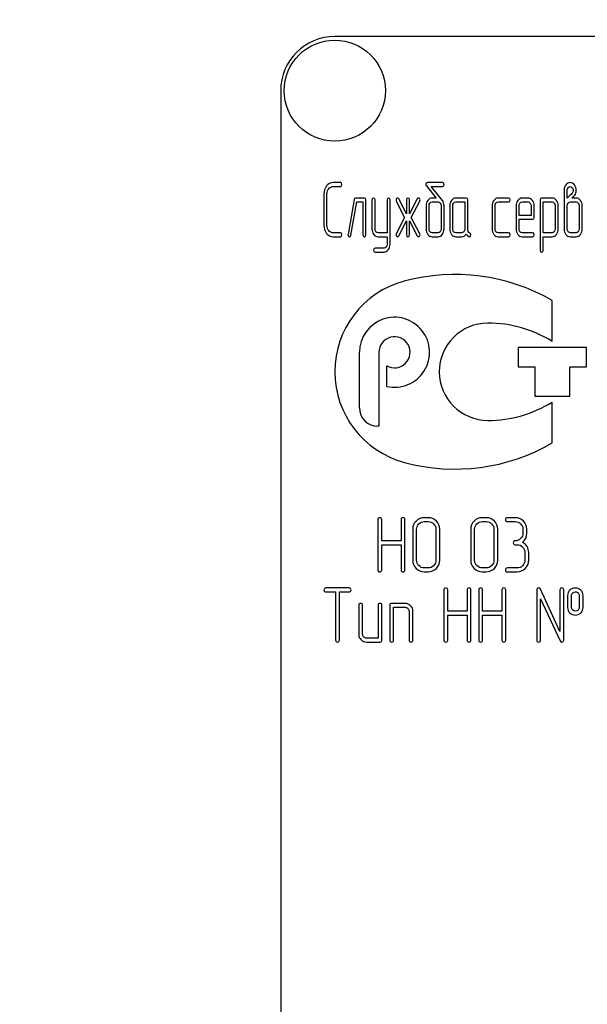
# Model space of a CAD drawing. Units: millimetres. Extents: x 0 to 8400, y -6 to 5940.
# Drawn here: x 4826 to 4878, y 4394 to 4486 of the extents above; entities that cross this region are included whole.
import ezdxf
from ezdxf.enums import TextEntityAlignment as Align

# ---------------------------------------------------------------- set-up
doc = ezdxf.new("R2010")
doc.units = ezdxf.units.MM
doc.header["$LTSCALE"] = 462
doc.layers.get('0').update_dxf_attribs({"linetype": 'CONTINUOUS'})
doc.layers.add('DIMS', color=7, linetype='CONTINUOUS')
doc.dimstyles.new('DIMSTYLE_1', dxfattribs={"dimtxt": 70, "dimasz": 80, "dimexe": 2, "dimexo": 0, "dimgap": 0.875, "dimtad": 1, "dimdec": 0, "dimdsep": 46, "dimtxsty": 'Standard', "dimblk": '_FILLED', "dimblk1": '_FILLED', "dimblk2": '_FILLED', "dimcen": 0.09, "dimclrt": 5, "dimadec": 0, "dimazin": 0, "dimtp": 2, "dimtm": 2, "dimtfac": 1, "dimtdec": 0, "dimtofl": 0, "dimtmove": 0, "dimatfit": 3, "dimldrblk": '_FILLED', "dimfxl": 1, "dimtolj": 1, "dimarcsym": 0})

# ---------------------------------------------------------------- blocks, each defined once
blk = doc.blocks.new('_FILLED')
at = {"color": 0, "linetype": 'ByBlock'}
blk.add_solid([(0, 0), (-1, 0.1875), (-1, -0.1875)], dxfattribs=at)
blk = doc.blocks.new('*D5')
at = {"layer": 'DIMS', "color": 2, "linetype": 'Continuous'}
for p, q in [((4852.148, 5003.983), (4215.292, 5003.983)), ((4255.292, 5003.983), (4255.292, 3903.983)), ((4255.292, 2803.983), (4255.292, 3903.983)), ((4515.149, 2803.983), (4215.292, 2803.983))]:
    blk.add_line(p, q, dxfattribs=at)
at = {"layer": 'DIMS', "color": 2, "linetype": 'Continuous', "xscale": 80, "yscale": 80, "zscale": 80}
for p, rotation in [((4255.292, 5003.983), 90), ((4255.292, 2803.983), 270)]:
    blk.add_blockref('_FILLED', p, dxfattribs=dict(at, rotation=rotation))
at = {"layer": 'DIMS', "color": 5, "linetype": 'Continuous', "width": 0.644531}
blk.add_text('2200', height=70, rotation=90, dxfattribs=at).set_placement((4237.792, 3903.983), align=Align.CENTER)

msp = doc.modelspace()

# ---------------------------------------------------------------- linework, layer by layer
at = {"color": 7, "linetype": 'Continuous'}
for p, q in [((4945.149, 4483.983), (4855.149, 4483.983)), ((4850.149, 4478.983), (4850.149, 4328.983)), ((4855.674, 4470.477), (4854.984, 4470.477)), ((4863.623, 4470.17), (4864.516, 4469.047)), ((4865.107, 4470.477), (4863.72, 4470.477)), ((4854.149, 4469.405), (4854.149, 4466.546)), ((4854.426, 4466.546), (4854.426, 4469.405)), ((4854.984, 4470.12), (4855.674, 4470.12)), ((4865.09, 4468.829), (4864.061, 4470.12)), ((4864.061, 4470.12), (4865.107, 4470.12)), ((4876.343, 4469.762), (4876.343, 4466.188)), ((4876.62, 4469.047), (4876.62, 4469.762)), ((4856.926, 4468.908), (4856.371, 4465.691)), ((4856.643, 4465.613), (4857.172, 4468.69)), ((4857.894, 4469.047), (4857.062, 4469.047)), ((4857.172, 4468.69), (4857.755, 4468.69)), ((4857.755, 4468.69), (4857.755, 4465.652)), ((4858.033, 4465.652), (4858.033, 4468.869)), ((4858.587, 4468.872), (4858.587, 4466.192)), ((4858.865, 4466.192), (4858.865, 4468.872)), ((4859.975, 4468.872), (4859.975, 4465.831)), ((4860.252, 4464.762), (4860.252, 4468.872)), ((4860.835, 4468.769), (4861.6, 4467.26)), ((4861.769, 4467.586), (4861.068, 4468.969)), ((4861.769, 4468.869), (4861.769, 4467.586)), ((4862.774, 4468.969), (4862.047, 4467.575)), ((4862.047, 4467.575), (4862.047, 4468.869)), ((4862.213, 4467.26), (4863.001, 4468.769)), ((4863.581, 4468.333), (4863.581, 4466.188)), ((4863.859, 4466.188), (4863.859, 4468.333)), ((4864.516, 4469.047), (4864.139, 4469.047)), ((4864.139, 4468.69), (4864.688, 4468.69)), ((4864.968, 4468.333), (4864.968, 4466.188)), ((4865.246, 4466.188), (4865.246, 4468.333)), ((4865.77, 4468.333), (4865.77, 4466.188)), ((4866.047, 4466.188), (4866.047, 4468.333)), ((4867.296, 4469.047), (4866.325, 4469.047)), ((4866.325, 4468.69), (4867.157, 4468.69)), ((4867.157, 4468.69), (4867.157, 4466.188)), ((4867.435, 4466.181), (4867.435, 4468.869)), ((4869.685, 4468.333), (4869.685, 4466.188)), ((4869.962, 4466.188), (4869.962, 4468.333)), ((4871.21, 4469.047), (4870.239, 4469.047)), ((4870.239, 4468.69), (4871.21, 4468.69)), ((4871.904, 4468.329), (4871.904, 4466.188)), ((4872.181, 4467.439), (4872.181, 4468.329)), ((4873.014, 4469.044), (4872.456, 4469.044)), ((4872.456, 4468.686), (4873.014, 4468.686)), ((4873.291, 4468.329), (4873.291, 4467.439)), ((4873.569, 4467.26), (4873.569, 4468.329)), ((4874.123, 4468.869), (4874.123, 4464.222)), ((4875.236, 4469.047), (4874.262, 4469.047)), ((4874.401, 4465.827), (4874.401, 4468.69)), ((4874.401, 4468.69), (4875.236, 4468.69)), ((4875.511, 4468.336), (4875.511, 4466.188)), ((4875.788, 4466.188), (4875.788, 4468.336)), ((4876.62, 4466.188), (4876.62, 4468.333)), ((4876.9, 4468.69), (4877.45, 4468.69)), ((4877.45, 4469.047), (4877.072, 4469.047)), ((4877.73, 4468.333), (4877.73, 4466.188)), ((4878.007, 4466.188), (4878.007, 4468.333)), ((4873.291, 4467.439), (4872.181, 4467.439)), ((4861.6, 4467.26), (4860.835, 4465.752)), ((4861.068, 4465.552), (4861.769, 4466.935)), ((4861.769, 4466.935), (4861.769, 4465.652)), ((4862.047, 4465.652), (4862.047, 4466.946)), ((4862.047, 4466.946), (4862.774, 4465.552)), ((4863.001, 4465.752), (4862.213, 4467.26)), ((4872.181, 4466.188), (4872.181, 4467.082)), ((4872.181, 4467.082), (4873.427, 4467.082)), ((4855.674, 4465.831), (4854.984, 4465.831)), ((4859.975, 4465.831), (4859.145, 4465.831)), ((4864.688, 4465.831), (4864.139, 4465.831)), ((4866.88, 4465.831), (4866.325, 4465.831)), ((4871.21, 4465.831), (4870.239, 4465.831)), ((4873.427, 4465.831), (4872.456, 4465.831)), ((4875.236, 4465.827), (4874.401, 4465.827)), ((4877.45, 4465.831), (4876.9, 4465.831)), ((4854.984, 4465.473), (4855.674, 4465.473)), ((4859.145, 4465.473), (4859.975, 4465.473)), ((4859.975, 4465.473), (4859.975, 4464.762)), ((4864.139, 4465.473), (4864.688, 4465.473)), ((4866.325, 4465.473), (4866.88, 4465.473)), ((4870.239, 4465.473), (4871.21, 4465.473)), ((4872.456, 4465.473), (4873.427, 4465.473)), ((4874.401, 4464.222), (4874.401, 4465.47)), ((4874.401, 4465.47), (4875.236, 4465.47)), ((4876.9, 4465.473), (4877.45, 4465.473)), ((4859.7, 4464.405), (4858.865, 4464.405)), ((4858.865, 4464.047), (4859.7, 4464.047)), ((4875.25, 4455.782), (4875.25, 4459.572)), ((4857.43, 4449.643), (4857.43, 4454.783)), ((4859.23, 4454.783), (4859.23, 4447.943)), ((4872.1, 4455.233), (4872.1, 4453.433)), ((4878.4, 4455.233), (4872.1, 4455.233)), ((4878.4, 4453.433), (4878.4, 4455.233)), ((4859.95, 4451.624), (4859.95, 4453.536)), ((4872.1, 4453.433), (4873.63, 4453.433)), ((4873.63, 4453.433), (4873.63, 4450.733)), ((4876.87, 4450.733), (4876.87, 4453.433)), ((4876.87, 4453.433), (4878.4, 4453.433)), ((4873.63, 4450.733), (4876.87, 4450.733)), ((4875.25, 4446.395), (4875.25, 4450.185)), ((4859.23, 4447.943), (4859.13, 4447.943)), ((4859.13, 4439.308), (4859.13, 4434.662)), ((4859.487, 4437.339), (4859.487, 4439.308)), ((4861.278, 4439.308), (4861.278, 4437.339)), ((4861.635, 4434.662), (4861.635, 4439.308)), ((4863.776, 4439.487), (4863.419, 4439.487)), ((4869.137, 4439.487), (4868.78, 4439.487)), ((4871.817, 4439.487), (4871.103, 4439.487)), ((4862.346, 4438.415), (4862.346, 4435.556)), ((4862.704, 4435.556), (4862.704, 4438.415)), ((4863.419, 4439.13), (4863.776, 4439.13)), ((4864.494, 4438.415), (4864.494, 4435.556)), ((4864.852, 4435.556), (4864.852, 4438.415)), ((4867.707, 4438.415), (4867.707, 4435.556)), ((4868.065, 4435.556), (4868.065, 4438.415)), ((4868.78, 4439.13), (4869.137, 4439.13)), ((4869.855, 4438.415), (4869.855, 4435.556)), ((4870.213, 4435.556), (4870.213, 4438.415)), ((4871.103, 4439.13), (4871.817, 4439.13)), ((4872.532, 4438.415), (4872.532, 4438.057)), ((4872.89, 4438.057), (4872.89, 4438.415)), ((4861.278, 4437.339), (4859.487, 4437.339)), ((4859.487, 4434.662), (4859.487, 4436.982)), ((4859.487, 4436.982), (4861.278, 4436.982)), ((4861.278, 4436.982), (4861.278, 4434.662)), ((4871.817, 4436.985), (4871.996, 4436.985)), ((4872.711, 4436.27), (4872.711, 4435.556)), ((4873.068, 4435.556), (4873.068, 4436.27)), ((4863.776, 4434.841), (4863.419, 4434.841)), ((4869.137, 4434.841), (4868.78, 4434.841)), ((4871.996, 4434.841), (4871.103, 4434.841)), ((4863.419, 4434.483), (4863.776, 4434.483)), ((4868.78, 4434.483), (4869.137, 4434.483)), ((4871.103, 4434.483), (4871.996, 4434.483)), ((4856.475, 4432.987), (4854.327, 4432.987)), ((4865.228, 4432.808), (4865.228, 4428.162)), ((4865.585, 4430.839), (4865.585, 4432.808)), ((4867.376, 4432.808), (4867.376, 4430.839)), ((4867.733, 4428.162), (4867.733, 4432.808)), ((4868.444, 4432.808), (4868.444, 4428.162)), ((4868.802, 4430.839), (4868.802, 4432.808)), ((4870.592, 4432.808), (4870.592, 4430.839)), ((4870.95, 4428.162), (4870.95, 4432.808)), ((4873.805, 4432.808), (4873.805, 4428.162)), ((4875.95, 4428.973), (4874.145, 4432.883)), ((4875.95, 4432.808), (4875.95, 4428.973)), ((4876.307, 4428.162), (4876.307, 4432.808)), ((4854.327, 4432.63), (4855.221, 4432.63)), ((4855.221, 4432.63), (4855.221, 4428.162)), ((4855.578, 4428.162), (4855.578, 4432.63)), ((4855.578, 4432.63), (4856.475, 4432.63)), ((4874.163, 4428.162), (4874.163, 4431.997)), ((4874.163, 4431.997), (4875.968, 4428.087)), ((4876.665, 4432.272), (4876.665, 4431.2)), ((4877.022, 4431.2), (4877.022, 4432.272)), ((4877.733, 4432.272), (4877.733, 4431.2)), ((4878.091, 4431.2), (4878.091, 4432.272)), ((4857.365, 4431.379), (4857.365, 4428.698)), ((4857.722, 4428.698), (4857.722, 4431.379)), ((4859.152, 4431.379), (4859.152, 4428.341)), ((4859.509, 4428.162), (4859.509, 4431.379)), ((4860.224, 4431.379), (4860.224, 4428.162)), ((4861.654, 4431.557), (4860.403, 4431.557)), ((4860.582, 4428.162), (4860.582, 4431.2)), ((4860.582, 4431.2), (4861.654, 4431.2)), ((4862.011, 4430.843), (4862.011, 4428.162)), ((4862.369, 4428.162), (4862.369, 4430.843)), ((4867.376, 4430.839), (4865.585, 4430.839)), ((4865.585, 4428.162), (4865.585, 4430.482)), ((4865.585, 4430.482), (4867.376, 4430.482)), ((4867.376, 4430.482), (4867.376, 4428.162)), ((4870.592, 4430.839), (4868.802, 4430.839)), ((4868.802, 4428.162), (4868.802, 4430.482)), ((4868.802, 4430.482), (4870.592, 4430.482)), ((4870.592, 4430.482), (4870.592, 4428.162)), ((4859.152, 4428.341), (4858.08, 4428.341)), ((4858.08, 4427.983), (4859.331, 4427.983))]:
    msp.add_line(p, q, dxfattribs=at)
for centre, radius in [((4702.649, 4606.983), 169.5), ((4702.649, 4606.983), 167.5), ((4702.649, 4606.983), 166.5), ((4855.149, 4478.983), 4.675)]:
    msp.add_circle(centre, radius, dxfattribs=at)
for centre, radius, start, end in [((4855.149, 4478.983), 5, 90, 180), ((4866.25, 4443.983), 18, 60, 105.05768), ((4863.829, 4452.983), 8.68, 105.05768, 255.05333), ((4860.67, 4454.783), 3.24, 257.16041, 180), ((4869.304, 4452.983), 4.5, 90, 270), ((4869.304, 4446.243), 11.24, 58.06163, 90), ((4860.67, 4454.783), 1.44, 240, 180), ((4869.304, 4459.723), 11.24, 270, 301.93837), ((4859.13, 4449.643), 1.7, 180, 270), ((4866.25, 4461.983), 18, 254.99586, 300)]:
    msp.add_arc(centre, radius, start, end, dxfattribs=at)
for points in [[(4854.392, 4470.163), (4854.229, 4469.955), (4854.149, 4469.701), (4854.149, 4469.405)], [(4854.984, 4470.477), (4854.751, 4470.477), (4854.554, 4470.37), (4854.392, 4470.163)], [(4855.813, 4470.298), (4855.813, 4470.416), (4855.766, 4470.477), (4855.674, 4470.477)], [(4855.674, 4470.12), (4855.766, 4470.12), (4855.813, 4470.177), (4855.813, 4470.298)], [(4863.72, 4470.477), (4863.614, 4470.477), (4863.562, 4470.427), (4863.562, 4470.327)], [(4863.562, 4470.327), (4863.562, 4470.27), (4863.582, 4470.221), (4863.623, 4470.17)], [(4865.246, 4470.298), (4865.246, 4470.416), (4865.199, 4470.477), (4865.107, 4470.477)], [(4865.107, 4470.12), (4865.199, 4470.12), (4865.246, 4470.177), (4865.246, 4470.298)], [(4876.515, 4470.295), (4876.398, 4470.162), (4876.343, 4469.984), (4876.343, 4469.762)], [(4876.895, 4470.473), (4876.745, 4470.473), (4876.618, 4470.413), (4876.515, 4470.295)], [(4877.277, 4470.293), (4877.172, 4470.413), (4877.045, 4470.473), (4876.895, 4470.473)], [(4877.45, 4469.762), (4877.45, 4469.984), (4877.392, 4470.162), (4877.277, 4470.293)], [(4854.426, 4469.405), (4854.426, 4469.601), (4854.479, 4469.769), (4854.589, 4469.91)], [(4854.589, 4469.91), (4854.698, 4470.048), (4854.828, 4470.12), (4854.984, 4470.12)], [(4876.62, 4469.762), (4876.62, 4469.876), (4876.648, 4469.966), (4876.706, 4470.031)], [(4877.072, 4469.498), (4876.962, 4469.355), (4876.809, 4469.205), (4876.62, 4469.047)], [(4876.706, 4470.031), (4876.756, 4470.087), (4876.82, 4470.12), (4876.898, 4470.12)], [(4876.898, 4470.12), (4876.973, 4470.12), (4877.036, 4470.087), (4877.091, 4470.026)], [(4877.175, 4469.762), (4877.175, 4469.673), (4877.139, 4469.583), (4877.072, 4469.498)], [(4877.072, 4469.047), (4877.167, 4469.151), (4877.253, 4469.24), (4877.325, 4469.319)], [(4877.091, 4470.026), (4877.147, 4469.962), (4877.175, 4469.876), (4877.175, 4469.762)], [(4877.325, 4469.319), (4877.408, 4469.444), (4877.45, 4469.591), (4877.45, 4469.762)], [(4857.062, 4469.047), (4856.987, 4469.047), (4856.942, 4469.001), (4856.926, 4468.908)], [(4858.033, 4468.869), (4858.033, 4468.987), (4857.985, 4469.047), (4857.894, 4469.047)], [(4858.726, 4469.051), (4858.632, 4469.051), (4858.587, 4468.99), (4858.587, 4468.872)], [(4858.865, 4468.872), (4858.865, 4468.99), (4858.818, 4469.051), (4858.726, 4469.051)], [(4860.113, 4469.051), (4860.019, 4469.051), (4859.975, 4468.99), (4859.975, 4468.872)], [(4860.252, 4468.872), (4860.252, 4468.99), (4860.205, 4469.051), (4860.113, 4469.051)], [(4860.853, 4468.998), (4860.823, 4468.962), (4860.81, 4468.919), (4860.81, 4468.872)], [(4860.81, 4468.872), (4860.81, 4468.836), (4860.818, 4468.801), (4860.835, 4468.769)], [(4860.957, 4469.051), (4860.918, 4469.051), (4860.882, 4469.033), (4860.853, 4468.998)], [(4861.068, 4468.969), (4861.04, 4469.022), (4861.001, 4469.051), (4860.957, 4469.051)], [(4861.908, 4469.047), (4861.814, 4469.047), (4861.769, 4468.987), (4861.769, 4468.869)], [(4862.047, 4468.869), (4862.047, 4468.987), (4862, 4469.047), (4861.908, 4469.047)], [(4862.882, 4469.047), (4862.838, 4469.047), (4862.8, 4469.02), (4862.774, 4468.969)], [(4862.981, 4468.993), (4862.951, 4469.029), (4862.918, 4469.047), (4862.882, 4469.047)], [(4863.026, 4468.872), (4863.026, 4468.919), (4863.01, 4468.958), (4862.981, 4468.993)], [(4863.001, 4468.769), (4863.018, 4468.801), (4863.026, 4468.836), (4863.026, 4468.872)], [(4863.742, 4468.836), (4863.634, 4468.697), (4863.581, 4468.529), (4863.581, 4468.333)], [(4864.139, 4469.047), (4863.983, 4469.047), (4863.85, 4468.976), (4863.742, 4468.836)], [(4863.859, 4468.333), (4863.859, 4468.429), (4863.883, 4468.511), (4863.939, 4468.583)], [(4863.939, 4468.583), (4863.994, 4468.654), (4864.061, 4468.69), (4864.139, 4468.69)], [(4864.688, 4468.69), (4864.766, 4468.69), (4864.83, 4468.654), (4864.885, 4468.583)], [(4864.885, 4468.583), (4864.941, 4468.511), (4864.968, 4468.429), (4864.968, 4468.333)], [(4865.246, 4468.333), (4865.246, 4468.529), (4865.196, 4468.697), (4865.09, 4468.829)], [(4865.934, 4468.836), (4865.823, 4468.693), (4865.77, 4468.526), (4865.77, 4468.333)], [(4866.325, 4469.047), (4866.172, 4469.047), (4866.042, 4468.976), (4865.934, 4468.836)], [(4866.047, 4468.333), (4866.047, 4468.429), (4866.072, 4468.511), (4866.128, 4468.583)], [(4866.128, 4468.583), (4866.183, 4468.654), (4866.247, 4468.69), (4866.325, 4468.69)], [(4867.435, 4468.869), (4867.435, 4468.987), (4867.387, 4469.047), (4867.296, 4469.047)], [(4869.848, 4468.836), (4869.737, 4468.693), (4869.685, 4468.526), (4869.685, 4468.333)], [(4870.239, 4469.047), (4870.087, 4469.047), (4869.956, 4468.976), (4869.848, 4468.836)], [(4869.962, 4468.333), (4869.962, 4468.429), (4869.987, 4468.511), (4870.042, 4468.583)], [(4870.042, 4468.583), (4870.098, 4468.654), (4870.162, 4468.69), (4870.239, 4468.69)], [(4871.349, 4468.869), (4871.349, 4468.987), (4871.302, 4469.047), (4871.21, 4469.047)], [(4871.21, 4468.69), (4871.302, 4468.69), (4871.349, 4468.747), (4871.349, 4468.869)], [(4872.066, 4468.832), (4871.957, 4468.69), (4871.904, 4468.522), (4871.904, 4468.329)], [(4872.456, 4469.044), (4872.303, 4469.044), (4872.173, 4468.972), (4872.066, 4468.832)], [(4872.181, 4468.329), (4872.181, 4468.425), (4872.206, 4468.508), (4872.261, 4468.58)], [(4872.261, 4468.58), (4872.315, 4468.651), (4872.378, 4468.686), (4872.456, 4468.686)], [(4873.405, 4468.833), (4873.297, 4468.972), (4873.166, 4469.044), (4873.014, 4469.044)], [(4873.014, 4468.686), (4873.089, 4468.686), (4873.152, 4468.651), (4873.208, 4468.579)], [(4873.208, 4468.579), (4873.263, 4468.508), (4873.291, 4468.425), (4873.291, 4468.329)], [(4873.569, 4468.329), (4873.569, 4468.526), (4873.513, 4468.693), (4873.405, 4468.833)], [(4874.262, 4469.047), (4874.168, 4469.047), (4874.123, 4468.987), (4874.123, 4468.869)], [(4875.624, 4468.836), (4875.516, 4468.976), (4875.386, 4469.047), (4875.236, 4469.047)], [(4875.236, 4468.69), (4875.308, 4468.69), (4875.372, 4468.654), (4875.427, 4468.583)], [(4875.427, 4468.583), (4875.483, 4468.511), (4875.511, 4468.429), (4875.511, 4468.336)], [(4875.788, 4468.336), (4875.788, 4468.529), (4875.733, 4468.697), (4875.624, 4468.836)], [(4876.62, 4468.333), (4876.62, 4468.429), (4876.645, 4468.511), (4876.701, 4468.583)], [(4876.701, 4468.583), (4876.756, 4468.654), (4876.823, 4468.69), (4876.9, 4468.69)], [(4877.844, 4468.836), (4877.736, 4468.976), (4877.605, 4469.047), (4877.45, 4469.047)], [(4877.45, 4468.69), (4877.527, 4468.69), (4877.591, 4468.654), (4877.647, 4468.583)], [(4877.647, 4468.583), (4877.702, 4468.511), (4877.73, 4468.429), (4877.73, 4468.333)], [(4878.007, 4468.333), (4878.007, 4468.529), (4877.952, 4468.697), (4877.844, 4468.836)], [(4854.149, 4466.546), (4854.149, 4466.245), (4854.229, 4465.992), (4854.392, 4465.783)], [(4854.589, 4466.037), (4854.479, 4466.177), (4854.426, 4466.345), (4854.426, 4466.546)], [(4873.427, 4467.082), (4873.521, 4467.082), (4873.569, 4467.139), (4873.569, 4467.26)], [(4854.392, 4465.783), (4854.554, 4465.577), (4854.751, 4465.473), (4854.984, 4465.473)], [(4854.984, 4465.831), (4854.828, 4465.831), (4854.698, 4465.899), (4854.589, 4466.037)], [(4855.813, 4465.652), (4855.813, 4465.77), (4855.766, 4465.831), (4855.674, 4465.831)], [(4855.674, 4465.473), (4855.766, 4465.473), (4855.813, 4465.531), (4855.813, 4465.652)], [(4856.371, 4465.691), (4856.368, 4465.673), (4856.368, 4465.659), (4856.368, 4465.645)], [(4856.368, 4465.645), (4856.368, 4465.531), (4856.415, 4465.473), (4856.509, 4465.473)], [(4856.509, 4465.473), (4856.582, 4465.473), (4856.627, 4465.52), (4856.643, 4465.613)], [(4857.755, 4465.652), (4857.755, 4465.531), (4857.799, 4465.473), (4857.894, 4465.473)], [(4857.894, 4465.473), (4857.985, 4465.473), (4858.033, 4465.531), (4858.033, 4465.652)], [(4858.587, 4466.192), (4858.587, 4465.992), (4858.64, 4465.824), (4858.748, 4465.683)], [(4858.748, 4465.683), (4858.856, 4465.541), (4858.99, 4465.473), (4859.145, 4465.473)], [(4858.945, 4465.934), (4858.89, 4466.006), (4858.865, 4466.092), (4858.865, 4466.192)], [(4859.145, 4465.831), (4859.067, 4465.831), (4859.001, 4465.863), (4858.945, 4465.934)], [(4860.835, 4465.752), (4860.818, 4465.716), (4860.81, 4465.684), (4860.81, 4465.648)], [(4860.81, 4465.648), (4860.81, 4465.598), (4860.823, 4465.559), (4860.853, 4465.522)], [(4861.769, 4465.652), (4861.769, 4465.531), (4861.814, 4465.473), (4861.908, 4465.473)], [(4861.908, 4465.473), (4862, 4465.473), (4862.047, 4465.531), (4862.047, 4465.652)], [(4862.981, 4465.528), (4863.01, 4465.563), (4863.026, 4465.602), (4863.026, 4465.652)], [(4863.026, 4465.652), (4863.026, 4465.684), (4863.019, 4465.718), (4863.001, 4465.752)], [(4863.581, 4466.188), (4863.581, 4465.992), (4863.634, 4465.824), (4863.741, 4465.683)], [(4863.741, 4465.683), (4863.85, 4465.541), (4863.983, 4465.473), (4864.139, 4465.473)], [(4863.939, 4465.934), (4863.883, 4466.006), (4863.859, 4466.088), (4863.859, 4466.188)], [(4864.139, 4465.831), (4864.061, 4465.831), (4863.994, 4465.863), (4863.939, 4465.934)], [(4864.885, 4465.934), (4864.83, 4465.863), (4864.766, 4465.831), (4864.688, 4465.831)], [(4864.688, 4465.473), (4864.843, 4465.473), (4864.974, 4465.541), (4865.083, 4465.683)], [(4864.968, 4466.188), (4864.968, 4466.088), (4864.941, 4466.006), (4864.885, 4465.934)], [(4865.083, 4465.683), (4865.19, 4465.824), (4865.246, 4465.992), (4865.246, 4466.188)], [(4865.77, 4466.188), (4865.77, 4465.988), (4865.823, 4465.82), (4865.931, 4465.681)], [(4865.931, 4465.681), (4866.039, 4465.541), (4866.17, 4465.473), (4866.325, 4465.473)], [(4866.128, 4465.934), (4866.072, 4466.006), (4866.047, 4466.088), (4866.047, 4466.188)], [(4866.325, 4465.831), (4866.247, 4465.831), (4866.183, 4465.863), (4866.128, 4465.934)], [(4867.074, 4465.934), (4867.018, 4465.863), (4866.955, 4465.831), (4866.88, 4465.831)], [(4866.88, 4465.473), (4867.046, 4465.473), (4867.185, 4465.552), (4867.296, 4465.713)], [(4867.157, 4466.188), (4867.157, 4466.088), (4867.129, 4466.006), (4867.074, 4465.934)], [(4867.296, 4465.713), (4867.41, 4465.545), (4867.507, 4465.463), (4867.587, 4465.463)], [(4867.623, 4465.815), (4867.496, 4465.881), (4867.435, 4466.002), (4867.435, 4466.181)], [(4867.587, 4465.463), (4867.676, 4465.463), (4867.723, 4465.523), (4867.723, 4465.648)], [(4867.723, 4465.648), (4867.723, 4465.727), (4867.69, 4465.781), (4867.623, 4465.815)], [(4869.685, 4466.188), (4869.685, 4465.988), (4869.737, 4465.82), (4869.845, 4465.681)], [(4869.845, 4465.681), (4869.954, 4465.541), (4870.084, 4465.473), (4870.239, 4465.473)], [(4870.042, 4465.934), (4869.987, 4466.006), (4869.962, 4466.088), (4869.962, 4466.188)], [(4870.239, 4465.831), (4870.162, 4465.831), (4870.098, 4465.863), (4870.042, 4465.934)], [(4871.349, 4465.652), (4871.349, 4465.77), (4871.302, 4465.831), (4871.21, 4465.831)], [(4871.21, 4465.473), (4871.302, 4465.473), (4871.349, 4465.531), (4871.349, 4465.652)], [(4871.904, 4466.188), (4871.904, 4465.988), (4871.957, 4465.82), (4872.064, 4465.68)], [(4872.064, 4465.68), (4872.17, 4465.541), (4872.301, 4465.473), (4872.456, 4465.473)], [(4872.261, 4465.933), (4872.206, 4466.006), (4872.181, 4466.088), (4872.181, 4466.188)], [(4872.456, 4465.831), (4872.378, 4465.831), (4872.315, 4465.863), (4872.261, 4465.933)], [(4873.566, 4465.652), (4873.566, 4465.77), (4873.519, 4465.831), (4873.427, 4465.831)], [(4873.427, 4465.473), (4873.519, 4465.473), (4873.566, 4465.531), (4873.566, 4465.652)], [(4875.429, 4465.935), (4875.375, 4465.863), (4875.311, 4465.827), (4875.236, 4465.827)], [(4875.236, 4465.47), (4875.386, 4465.47), (4875.516, 4465.538), (4875.624, 4465.681)], [(4875.511, 4466.188), (4875.511, 4466.088), (4875.483, 4466.006), (4875.429, 4465.935)], [(4875.624, 4465.681), (4875.733, 4465.824), (4875.788, 4465.992), (4875.788, 4466.188)], [(4876.343, 4466.188), (4876.343, 4465.992), (4876.396, 4465.824), (4876.503, 4465.683)], [(4876.503, 4465.683), (4876.612, 4465.541), (4876.745, 4465.473), (4876.9, 4465.473)], [(4876.701, 4465.934), (4876.645, 4466.006), (4876.62, 4466.088), (4876.62, 4466.188)], [(4876.9, 4465.831), (4876.823, 4465.831), (4876.756, 4465.863), (4876.701, 4465.934)], [(4877.647, 4465.934), (4877.591, 4465.863), (4877.527, 4465.831), (4877.45, 4465.831)], [(4877.45, 4465.473), (4877.605, 4465.473), (4877.736, 4465.541), (4877.844, 4465.683)], [(4877.73, 4466.188), (4877.73, 4466.088), (4877.702, 4466.006), (4877.647, 4465.934)], [(4877.844, 4465.683), (4877.952, 4465.824), (4878.007, 4465.992), (4878.007, 4466.188)], [(4859.975, 4464.762), (4859.975, 4464.666), (4859.947, 4464.583), (4859.893, 4464.513)], [(4860.088, 4464.259), (4860.196, 4464.401), (4860.252, 4464.569), (4860.252, 4464.762)], [(4860.853, 4465.522), (4860.882, 4465.488), (4860.918, 4465.47), (4860.957, 4465.47)], [(4860.957, 4465.47), (4861.001, 4465.47), (4861.039, 4465.496), (4861.068, 4465.552)], [(4862.774, 4465.552), (4862.802, 4465.498), (4862.838, 4465.473), (4862.882, 4465.473)], [(4862.882, 4465.473), (4862.918, 4465.473), (4862.951, 4465.491), (4862.981, 4465.528)], [(4858.865, 4464.405), (4858.77, 4464.405), (4858.726, 4464.348), (4858.726, 4464.226)], [(4858.726, 4464.226), (4858.726, 4464.108), (4858.77, 4464.047), (4858.865, 4464.047)], [(4859.893, 4464.513), (4859.839, 4464.44), (4859.775, 4464.405), (4859.7, 4464.405)], [(4859.7, 4464.047), (4859.85, 4464.047), (4859.98, 4464.119), (4860.088, 4464.259)], [(4874.123, 4464.222), (4874.123, 4464.105), (4874.168, 4464.044), (4874.262, 4464.044)], [(4874.262, 4464.044), (4874.354, 4464.044), (4874.401, 4464.105), (4874.401, 4464.222)], [(4859.308, 4439.487), (4859.187, 4439.487), (4859.13, 4439.426), (4859.13, 4439.308)], [(4859.487, 4439.308), (4859.487, 4439.426), (4859.426, 4439.487), (4859.308, 4439.487)], [(4861.456, 4439.487), (4861.335, 4439.487), (4861.278, 4439.426), (4861.278, 4439.308)], [(4861.635, 4439.308), (4861.635, 4439.426), (4861.574, 4439.487), (4861.456, 4439.487)], [(4862.661, 4439.172), (4862.45, 4438.962), (4862.346, 4438.708), (4862.346, 4438.415)], [(4863.419, 4439.487), (4863.122, 4439.487), (4862.868, 4439.38), (4862.661, 4439.172)], [(4864.536, 4439.172), (4864.326, 4439.38), (4864.073, 4439.487), (4863.776, 4439.487)], [(4864.852, 4438.415), (4864.852, 4438.711), (4864.744, 4438.965), (4864.536, 4439.172)], [(4868.022, 4439.172), (4867.811, 4438.962), (4867.707, 4438.708), (4867.707, 4438.415)], [(4868.78, 4439.487), (4868.483, 4439.487), (4868.229, 4439.38), (4868.022, 4439.172)], [(4869.897, 4439.172), (4869.687, 4439.38), (4869.434, 4439.487), (4869.137, 4439.487)], [(4870.213, 4438.415), (4870.213, 4438.711), (4870.105, 4438.965), (4869.897, 4439.172)], [(4871.103, 4439.487), (4870.981, 4439.487), (4870.924, 4439.426), (4870.924, 4439.308)], [(4870.924, 4439.308), (4870.924, 4439.187), (4870.981, 4439.13), (4871.103, 4439.13)], [(4872.575, 4439.172), (4872.368, 4439.38), (4872.114, 4439.487), (4871.817, 4439.487)], [(4872.89, 4438.415), (4872.89, 4438.711), (4872.782, 4438.965), (4872.575, 4439.172)], [(4862.704, 4438.415), (4862.704, 4438.608), (4862.772, 4438.776), (4862.915, 4438.919)], [(4862.915, 4438.919), (4863.054, 4439.058), (4863.222, 4439.13), (4863.419, 4439.13)], [(4863.776, 4439.13), (4863.973, 4439.13), (4864.14, 4439.058), (4864.283, 4438.918)], [(4864.283, 4438.918), (4864.423, 4438.779), (4864.494, 4438.611), (4864.494, 4438.415)], [(4868.065, 4438.415), (4868.065, 4438.608), (4868.133, 4438.776), (4868.276, 4438.919)], [(4868.276, 4438.919), (4868.415, 4439.058), (4868.583, 4439.13), (4868.78, 4439.13)], [(4869.137, 4439.13), (4869.333, 4439.13), (4869.501, 4439.058), (4869.644, 4438.918)], [(4869.644, 4438.918), (4869.784, 4438.779), (4869.855, 4438.611), (4869.855, 4438.415)], [(4871.817, 4439.13), (4872.014, 4439.13), (4872.182, 4439.058), (4872.321, 4438.919)], [(4872.321, 4438.919), (4872.461, 4438.779), (4872.532, 4438.611), (4872.532, 4438.415)], [(4871.817, 4437.343), (4871.696, 4437.343), (4871.639, 4437.282), (4871.639, 4437.164)], [(4872.321, 4437.55), (4872.182, 4437.41), (4872.014, 4437.343), (4871.817, 4437.343)], [(4872.532, 4438.057), (4872.532, 4437.857), (4872.461, 4437.689), (4872.321, 4437.55)], [(4872.493, 4437.221), (4872.757, 4437.435), (4872.89, 4437.714), (4872.89, 4438.057)], [(4871.639, 4437.164), (4871.639, 4437.042), (4871.696, 4436.985), (4871.817, 4436.985)], [(4871.996, 4436.985), (4872.193, 4436.985), (4872.361, 4436.914), (4872.5, 4436.774)], [(4872.911, 4436.824), (4872.807, 4436.996), (4872.668, 4437.128), (4872.493, 4437.221)], [(4872.5, 4436.774), (4872.639, 4436.635), (4872.711, 4436.467), (4872.711, 4436.27)], [(4873.068, 4436.27), (4873.068, 4436.47), (4873.015, 4436.653), (4872.911, 4436.824)], [(4862.346, 4435.556), (4862.346, 4435.259), (4862.45, 4435.005), (4862.659, 4434.796)], [(4862.913, 4435.05), (4862.772, 4435.191), (4862.704, 4435.359), (4862.704, 4435.556)], [(4864.494, 4435.556), (4864.494, 4435.355), (4864.423, 4435.187), (4864.283, 4435.049)], [(4864.536, 4434.795), (4864.744, 4435.002), (4864.852, 4435.255), (4864.852, 4435.556)], [(4867.707, 4435.556), (4867.707, 4435.259), (4867.811, 4435.005), (4868.02, 4434.796)], [(4868.274, 4435.05), (4868.133, 4435.191), (4868.065, 4435.359), (4868.065, 4435.556)], [(4869.855, 4435.556), (4869.855, 4435.355), (4869.784, 4435.187), (4869.644, 4435.049)], [(4869.897, 4434.795), (4870.105, 4435.002), (4870.213, 4435.255), (4870.213, 4435.556)], [(4872.711, 4435.556), (4872.711, 4435.355), (4872.639, 4435.187), (4872.5, 4435.048)], [(4872.754, 4434.794), (4872.961, 4435.002), (4873.068, 4435.255), (4873.068, 4435.556)], [(4859.13, 4434.662), (4859.13, 4434.541), (4859.187, 4434.483), (4859.308, 4434.483)], [(4859.308, 4434.483), (4859.426, 4434.483), (4859.487, 4434.541), (4859.487, 4434.662)], [(4861.278, 4434.662), (4861.278, 4434.541), (4861.335, 4434.483), (4861.456, 4434.483)], [(4861.456, 4434.483), (4861.574, 4434.483), (4861.635, 4434.541), (4861.635, 4434.662)], [(4862.659, 4434.796), (4862.868, 4434.587), (4863.122, 4434.483), (4863.419, 4434.483)], [(4863.419, 4434.841), (4863.222, 4434.841), (4863.054, 4434.909), (4862.913, 4435.05)], [(4864.283, 4435.049), (4864.14, 4434.909), (4863.973, 4434.841), (4863.776, 4434.841)], [(4863.776, 4434.483), (4864.073, 4434.483), (4864.326, 4434.587), (4864.536, 4434.795)], [(4868.02, 4434.796), (4868.229, 4434.587), (4868.483, 4434.483), (4868.78, 4434.483)], [(4868.78, 4434.841), (4868.583, 4434.841), (4868.415, 4434.909), (4868.274, 4435.05)], [(4869.644, 4435.049), (4869.501, 4434.909), (4869.333, 4434.841), (4869.137, 4434.841)], [(4869.137, 4434.483), (4869.434, 4434.483), (4869.687, 4434.587), (4869.897, 4434.795)], [(4871.103, 4434.841), (4870.981, 4434.841), (4870.924, 4434.78), (4870.924, 4434.662)], [(4870.924, 4434.662), (4870.924, 4434.541), (4870.981, 4434.483), (4871.103, 4434.483)], [(4872.5, 4435.048), (4872.361, 4434.909), (4872.193, 4434.841), (4871.996, 4434.841)], [(4871.996, 4434.483), (4872.293, 4434.483), (4872.546, 4434.587), (4872.754, 4434.794)], [(4854.327, 4432.987), (4854.206, 4432.987), (4854.149, 4432.926), (4854.149, 4432.808)], [(4854.149, 4432.808), (4854.149, 4432.687), (4854.206, 4432.63), (4854.327, 4432.63)], [(4856.654, 4432.808), (4856.654, 4432.926), (4856.593, 4432.987), (4856.475, 4432.987)], [(4856.475, 4432.63), (4856.593, 4432.63), (4856.654, 4432.687), (4856.654, 4432.808)], [(4865.407, 4432.987), (4865.285, 4432.987), (4865.228, 4432.926), (4865.228, 4432.808)], [(4865.585, 4432.808), (4865.585, 4432.926), (4865.524, 4432.987), (4865.407, 4432.987)], [(4867.555, 4432.987), (4867.433, 4432.987), (4867.376, 4432.926), (4867.376, 4432.808)], [(4867.733, 4432.808), (4867.733, 4432.926), (4867.672, 4432.987), (4867.555, 4432.987)], [(4868.623, 4432.987), (4868.502, 4432.987), (4868.444, 4432.926), (4868.444, 4432.808)], [(4868.802, 4432.808), (4868.802, 4432.926), (4868.741, 4432.987), (4868.623, 4432.987)], [(4870.771, 4432.987), (4870.65, 4432.987), (4870.592, 4432.926), (4870.592, 4432.808)], [(4870.95, 4432.808), (4870.95, 4432.926), (4870.889, 4432.987), (4870.771, 4432.987)], [(4873.984, 4432.987), (4873.863, 4432.987), (4873.805, 4432.926), (4873.805, 4432.808)], [(4874.145, 4432.883), (4874.113, 4432.951), (4874.059, 4432.987), (4873.984, 4432.987)], [(4876.128, 4432.987), (4876.007, 4432.987), (4875.95, 4432.926), (4875.95, 4432.808)], [(4876.307, 4432.808), (4876.307, 4432.926), (4876.246, 4432.987), (4876.128, 4432.987)], [(4876.886, 4432.805), (4876.736, 4432.672), (4876.665, 4432.494), (4876.665, 4432.272)], [(4877.376, 4432.983), (4877.183, 4432.983), (4877.018, 4432.923), (4876.886, 4432.805)], [(4877.868, 4432.803), (4877.733, 4432.923), (4877.569, 4432.983), (4877.376, 4432.983)], [(4878.091, 4432.272), (4878.091, 4432.494), (4878.016, 4432.672), (4877.868, 4432.803)], [(4877.022, 4432.272), (4877.022, 4432.386), (4877.058, 4432.476), (4877.132, 4432.541)], [(4877.132, 4432.541), (4877.197, 4432.597), (4877.279, 4432.63), (4877.376, 4432.63)], [(4877.376, 4432.63), (4877.472, 4432.63), (4877.555, 4432.597), (4877.625, 4432.536)], [(4877.625, 4432.536), (4877.697, 4432.472), (4877.733, 4432.386), (4877.733, 4432.272)], [(4857.544, 4431.557), (4857.422, 4431.557), (4857.365, 4431.497), (4857.365, 4431.379)], [(4857.722, 4431.379), (4857.722, 4431.497), (4857.662, 4431.557), (4857.544, 4431.557)], [(4859.331, 4431.557), (4859.209, 4431.557), (4859.152, 4431.497), (4859.152, 4431.379)], [(4859.509, 4431.379), (4859.509, 4431.497), (4859.449, 4431.557), (4859.331, 4431.557)], [(4860.403, 4431.557), (4860.281, 4431.557), (4860.224, 4431.497), (4860.224, 4431.379)], [(4862.156, 4431.345), (4862.015, 4431.486), (4861.847, 4431.557), (4861.654, 4431.557)], [(4861.654, 4431.2), (4861.75, 4431.2), (4861.833, 4431.164), (4861.904, 4431.093)], [(4861.904, 4431.093), (4861.976, 4431.021), (4862.011, 4430.939), (4862.011, 4430.843)], [(4862.369, 4430.843), (4862.369, 4431.036), (4862.297, 4431.203), (4862.156, 4431.345)], [(4876.665, 4431.2), (4876.665, 4430.971), (4876.736, 4430.792), (4876.884, 4430.661)], [(4877.131, 4430.93), (4877.058, 4430.996), (4877.022, 4431.086), (4877.022, 4431.2)], [(4877.733, 4431.2), (4877.733, 4431.086), (4877.697, 4431), (4877.626, 4430.935)], [(4877.87, 4430.663), (4878.016, 4430.792), (4878.091, 4430.971), (4878.091, 4431.2)], [(4876.884, 4430.661), (4877.018, 4430.542), (4877.183, 4430.485), (4877.376, 4430.485)], [(4877.376, 4430.843), (4877.279, 4430.843), (4877.197, 4430.871), (4877.131, 4430.93)], [(4877.626, 4430.935), (4877.555, 4430.871), (4877.472, 4430.843), (4877.376, 4430.843)], [(4877.376, 4430.485), (4877.569, 4430.485), (4877.733, 4430.542), (4877.87, 4430.663)], [(4857.365, 4428.698), (4857.365, 4428.498), (4857.433, 4428.33), (4857.572, 4428.191)], [(4857.826, 4428.444), (4857.755, 4428.516), (4857.722, 4428.598), (4857.722, 4428.698)], [(4858.08, 4428.341), (4857.98, 4428.341), (4857.898, 4428.373), (4857.826, 4428.444)], [(4855.221, 4428.162), (4855.221, 4428.041), (4855.278, 4427.983), (4855.399, 4427.983)], [(4855.399, 4427.983), (4855.517, 4427.983), (4855.578, 4428.041), (4855.578, 4428.162)], [(4857.572, 4428.191), (4857.712, 4428.051), (4857.88, 4427.983), (4858.08, 4427.983)], [(4859.331, 4427.983), (4859.449, 4427.983), (4859.509, 4428.041), (4859.509, 4428.162)], [(4860.224, 4428.162), (4860.224, 4428.041), (4860.281, 4427.983), (4860.403, 4427.983)], [(4860.403, 4427.983), (4860.521, 4427.983), (4860.582, 4428.041), (4860.582, 4428.162)], [(4862.011, 4428.162), (4862.011, 4428.041), (4862.068, 4427.983), (4862.19, 4427.983)], [(4862.19, 4427.983), (4862.308, 4427.983), (4862.369, 4428.041), (4862.369, 4428.162)], [(4865.228, 4428.162), (4865.228, 4428.041), (4865.285, 4427.983), (4865.407, 4427.983)], [(4865.407, 4427.983), (4865.524, 4427.983), (4865.585, 4428.041), (4865.585, 4428.162)], [(4867.376, 4428.162), (4867.376, 4428.041), (4867.433, 4427.983), (4867.555, 4427.983)], [(4867.555, 4427.983), (4867.672, 4427.983), (4867.733, 4428.041), (4867.733, 4428.162)], [(4868.444, 4428.162), (4868.444, 4428.041), (4868.502, 4427.983), (4868.623, 4427.983)], [(4868.623, 4427.983), (4868.741, 4427.983), (4868.802, 4428.041), (4868.802, 4428.162)], [(4870.592, 4428.162), (4870.592, 4428.041), (4870.65, 4427.983), (4870.771, 4427.983)], [(4870.771, 4427.983), (4870.889, 4427.983), (4870.95, 4428.041), (4870.95, 4428.162)], [(4873.805, 4428.162), (4873.805, 4428.041), (4873.863, 4427.983), (4873.984, 4427.983)], [(4873.984, 4427.983), (4874.102, 4427.983), (4874.163, 4428.041), (4874.163, 4428.162)], [(4875.968, 4428.087), (4875.996, 4428.016), (4876.05, 4427.983), (4876.128, 4427.983)], [(4876.128, 4427.983), (4876.246, 4427.983), (4876.307, 4428.041), (4876.307, 4428.162)]]:
    msp.add_open_spline(points, degree=3, dxfattribs=at)

# ---------------------------------------------------------------- dimensions: what is measured, and where the dimension line sits
at = {"layer": 'DIMS', "color": 2, "linetype": 'Continuous'}
dim = msp.add_linear_dim(base=(4255.292, 5003.983), p1=(4515.149, 2803.983), p2=(4852.148, 5003.983), angle=90, dimstyle='DIMSTYLE_1', dxfattribs=at)
dim.commit()
dim.dimension.update_dxf_attribs({"geometry": '*D5', "text_midpoint": (4255.292, 3903.983), "dimtype": 160})

doc.saveas('drawing.dxf')
